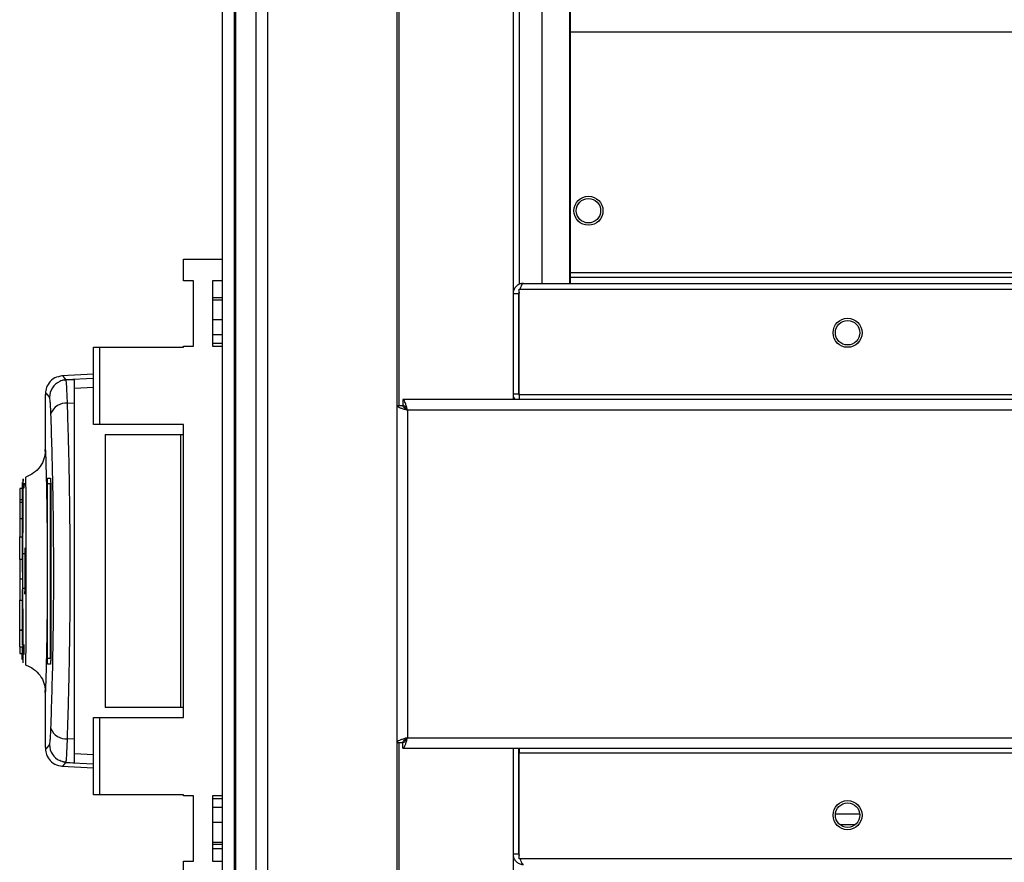
# Model space of a CAD drawing. Units: millimetres. Extents: x 103 to 9848, y 229 to 5404.
# Drawn here: x 5177 to 5346, y 2813 to 2958 of the extents above; entities that cross this region are included whole.
import ezdxf

# ---------------------------------------------------------------- set-up
doc = ezdxf.new("R2010")
doc.units = ezdxf.units.MM

msp = doc.modelspace()

# ---------------------------------------------------------------- linework, layer by layer
at = {"linetype": 'Continuous', "lineweight": 25}
for p, q in [((5212.02, 2266.1), (5212.02, 3461.1)), ((5214.02, 3461.1), (5214.02, 2266.1)), ((5214.27, 2266.1), (5214.27, 3461.1)), ((5217.77, 2266.1), (5217.77, 3461.1)), ((5219.77, 3461.1), (5219.77, 2266.1)), ((5242.02, 2266.1), (5242.02, 3461.1)), ((5242.37, 2892.09), (5242.37, 3461.1)), ((5262.02, 3461.1), (5262.02, 2893.1)), ((5263.02, 3461.1), (5263.02, 2912.92)), ((5266.98, 2913.1), (5266.98, 3456.15)), ((5271.7, 3456.15), (5271.7, 2913.1)), ((5271.79, 3451.33), (5271.79, 2913.1)), ((5373.6, 2956.3), (5271.79, 2956.3)), ((5205.27, 2913.53), (5205.27, 2917.28)), ((5205.27, 2917.28), (5212.02, 2917.28)), ((5379.47, 2914.9), (5271.79, 2914.9)), ((5207.02, 2913.53), (5205.27, 2913.53)), ((5207.02, 2902.28), (5207.02, 2913.53)), ((5212.02, 2913.53), (5210.27, 2913.53)), ((5210.27, 2913.53), (5210.27, 2902.28)), ((5263.77, 2913.1), (6375.27, 2913.1)), ((5379.47, 2914.1), (5271.79, 2914.1)), ((5262.97, 2911.3), (5262.02, 2911.3)), ((5262.97, 2911.3), (5262.97, 2894.1)), ((5262.98, 2911.3), (5263.02, 2911.44)), ((5262.98, 2894.1), (5262.98, 2911.3)), ((5263.03, 2911.3), (5262.98, 2911.3)), ((5263.02, 2911.58), (5263.02, 2911.44)), ((5263.03, 2912.1), (6376.01, 2912.1)), ((5263.03, 2893.9), (5263.03, 2912.1)), ((5212.02, 2910.6), (5210.27, 2910.6)), ((5210.27, 2910.26), (5212.02, 2910.26)), ((5210.27, 2906.86), (5212.02, 2906.86)), ((5212.02, 2904.23), (5210.27, 2904.23)), ((5189.82, 2888.8), (5189.82, 2902.13)), ((5189.82, 2902.13), (5190.82, 2902.13)), ((5190.82, 2902.13), (5190.82, 2888.8)), ((5190.82, 2902.13), (5205.27, 2902.13)), ((5205.27, 2902.13), (5205.27, 2902.28)), ((5205.27, 2902.28), (5207.02, 2902.28)), ((5212.02, 2902.77), (5210.27, 2902.77)), ((5210.27, 2902.28), (5212.02, 2902.28)), ((5189.82, 2897.47), (5184.34, 2897.18)), ((5184.46, 2897.16), (5184.46, 2897.15)), ((5184.8, 2896.47), (5185.06, 2896.54)), ((5185.06, 2896.54), (5189.82, 2896.8)), ((5185.08, 2896.51), (5186.52, 2896.58)), ((5185.11, 2896.38), (5185.08, 2896.51)), ((5186.52, 2895.05), (5189.82, 2895.23)), ((5181.52, 2893.83), (5181.52, 2884.22)), ((5181.58, 2893.84), (5181.58, 2893.83)), ((5181.58, 2893.83), (5181.58, 2893.84)), ((5243.03, 2893.1), (5243.03, 2892.1)), ((6396.01, 2893.1), (5243.03, 2893.1)), ((5262.02, 2894.1), (5262.97, 2894.1)), ((5263.03, 2894.1), (5262.98, 2894.1)), ((5263.02, 2894.1), (5263.02, 2893.83)), ((5263.03, 2893.9), (5263.03, 2893.1)), ((6376.01, 2893.9), (5263.03, 2893.9)), ((5185.33, 2892.46), (5186.52, 2892.53)), ((5186.52, 2834.68), (5186.52, 2892.53)), ((5242.02, 2892.09), (5243.02, 2892.09)), ((6395.22, 2891.3), (5243.82, 2891.3)), ((5243.82, 2891.3), (5243.82, 2834.9)), ((5190.82, 2888.8), (5189.82, 2888.8)), ((5205.27, 2888.8), (5190.82, 2888.8)), ((5205.27, 2838.4), (5205.27, 2888.8)), ((5191.82, 2887.1), (5191.82, 2840.1)), ((5191.82, 2887.1), (5204.82, 2887.1)), ((5204.82, 2840.1), (5204.82, 2887.1)), ((5204.82, 2887.1), (5205.27, 2887.1)), ((5181.93, 2879.6), (5182.4, 2879.6)), ((5177.52, 2877.8), (5177.12, 2877.8)), ((5177.12, 2877.8), (5177.12, 2875.9)), ((5177.76, 2877.91), (5177.76, 2877.78)), ((5177.87, 2878.74), (5177.86, 2877.91)), ((5178.19, 2877.89), (5178.19, 2877.52)), ((5181.9, 2848.6), (5181.9, 2878.6)), ((5182.4, 2878.6), (5181.9, 2878.6)), ((5182.4, 2848.6), (5182.4, 2878.6)), ((5182.45, 2878.6), (5182.45, 2848.6)), ((5177.12, 2875.9), (5177.52, 2875.9)), ((5177.12, 2875.9), (5177.12, 2875.4)), ((5177.12, 2875.4), (5177.12, 2872.6)), ((5177.52, 2875.4), (5177.12, 2875.4)), ((5177.52, 2872.6), (5177.12, 2872.6)), ((5177.12, 2872.6), (5177.12, 2869.48)), ((5177.12, 2869.48), (5177.52, 2869.48)), ((5177.12, 2865.6), (5177.12, 2869.48)), ((5178.02, 2867.6), (5178.02, 2867.1)), ((5177.52, 2865.6), (5177.12, 2865.6)), ((5177.12, 2865.6), (5177.12, 2862.2)), ((5177.52, 2866.6), (5178.02, 2866.6)), ((5178.02, 2867.1), (5178.02, 2860.1)), ((5177.12, 2862.2), (5177.12, 2858.6)), ((5177.52, 2862.2), (5177.12, 2862.2)), ((5178.02, 2860.6), (5177.52, 2860.6)), ((5178.02, 2859.6), (5178.02, 2860.1)), ((5177.12, 2858.6), (5177.52, 2858.6)), ((5177.12, 2853.51), (5177.12, 2858.6)), ((5177.12, 2853.43), (5177.12, 2853.51)), ((5177.12, 2853.51), (5177.52, 2853.51)), ((5177.12, 2853.43), (5177.52, 2853.43)), ((5177.12, 2850.56), (5177.12, 2853.43)), ((5177.12, 2850.56), (5177.52, 2850.56)), ((5177.12, 2850.56), (5177.12, 2849.4)), ((5177.86, 2850.95), (5177.86, 2849.24)), ((5177.12, 2849.4), (5177.52, 2849.4)), ((5181.9, 2848.6), (5182.4, 2848.6)), ((5182.4, 2847.6), (5181.93, 2847.6)), ((5181.52, 2843.02), (5181.52, 2833.38)), ((5204.82, 2840.1), (5191.82, 2840.1)), ((5205.27, 2840.1), (5204.82, 2840.1)), ((5189.82, 2825.08), (5189.82, 2838.4)), ((5189.82, 2838.4), (5190.82, 2838.4)), ((5190.82, 2838.4), (5190.82, 2825.08)), ((5190.82, 2838.4), (5205.27, 2838.4)), ((5181.58, 2833.38), (5181.58, 2833.37)), ((5181.58, 2833.37), (5181.58, 2833.38)), ((5186.52, 2834.68), (5185.33, 2834.74)), ((5242.02, 2834.11), (5243.02, 2834.11)), ((5242.37, 2266.1), (5242.37, 2834.11)), ((5243.03, 2833.1), (5243.03, 2834.1)), ((5243.82, 2834.9), (6395.22, 2834.9)), ((5189.82, 2831.98), (5186.52, 2832.15)), ((5243.03, 2833.1), (6396.01, 2833.1)), ((5262.02, 2833.1), (5262.02, 2266.1)), ((5262.97, 2833.1), (5262.97, 2814.9)), ((5262.98, 2814.9), (5262.98, 2833.1)), ((5263.03, 2833.1), (5263.03, 2832.3)), ((5263.03, 2832.3), (6376.01, 2832.3)), ((5263.03, 2814.1), (5263.03, 2832.3)), ((5184.34, 2830.03), (5189.82, 2829.74)), ((5184.46, 2830.05), (5184.46, 2830.04)), ((5185.06, 2830.66), (5184.8, 2830.74)), ((5185.06, 2830.66), (5189.82, 2830.41)), ((5190.82, 2825.08), (5189.82, 2825.08)), ((5205.27, 2825.08), (5190.82, 2825.08)), ((5205.27, 2824.93), (5205.27, 2825.08)), ((5207.02, 2824.93), (5205.27, 2824.93)), ((5207.02, 2813.68), (5207.02, 2824.93)), ((5212.02, 2824.93), (5210.27, 2824.93)), ((5210.27, 2824.93), (5210.27, 2813.68)), ((5210.27, 2824.44), (5212.02, 2824.44)), ((5210.27, 2822.97), (5212.02, 2822.97)), ((5317.43, 2821.8), (5321.61, 2821.8)), ((5212.02, 2820.35), (5210.27, 2820.35)), ((5318.16, 2820), (5320.88, 2820)), ((5210.27, 2816.94), (5212.02, 2816.94)), ((5210.27, 2816.6), (5212.02, 2816.6)), ((5210.27, 2815.85), (5212.02, 2815.85)), ((5262.97, 2814.9), (5261.97, 2814.9)), ((5262.97, 2814.9), (5263.02, 2814.68)), ((5263.03, 2814.73), (5262.98, 2814.9)), ((5262.98, 2814.9), (5263.03, 2814.9)), ((5263.02, 2814.76), (5263.02, 2814.68)), ((5205.27, 2809.93), (5205.27, 2813.68)), ((5205.27, 2813.68), (5207.02, 2813.68)), ((5210.27, 2813.68), (5212.02, 2813.68)), ((6376.01, 2814.1), (5263.03, 2814.1))]:
    msp.add_line(p, q, dxfattribs=at)
at = {"linetype": 'Continuous', "lineweight": 25, "flags": 128}
for points in [[(5262.02, 2893.68), (5262.11, 2893.41), (5262.27, 2893.1)], [(5262.97, 2894.1), (5262.98, 2893.95), (5263.03, 2893.8)], [(5185.08, 2830.7), (5185.8, 2830.66), (5186.52, 2830.62)]]:
    msp.add_lwpolyline(points, dxfattribs=at)
at = {"linetype": 'Continuous', "lineweight": 25}
for centre, radius in [((5274.95, 2925.6), 2.5), ((5274.95, 2925.6), 2.1), ((5319.52, 2904.6), 2.5), ((5319.52, 2904.6), 2.1), ((5319.52, 2821.6), 2.5), ((5319.52, 2821.6), 2.1)]:
    msp.add_circle(centre, radius, dxfattribs=at)
for centre, radius, start, end in [((5185.26, 2893.49), 3, 114.6725, 179.8058), ((5185.04, 2889.77), 2.71, 83.85, 160.258), ((5185.04, 2837.44), 2.71, 199.742, 276.15), ((5185.26, 2833.72), 3, 180.1969, 245.3225)]:
    msp.add_arc(centre, radius, start, end, dxfattribs=at)
for points, knots in [([(5263.77, 2913.1), (5263.56, 2913.08), (5263.14, 2913.04), (5262.59, 2912.7), (5262.18, 2912.24), (5262.07, 2911.85), (5262.02, 2911.67)], [0, 0, 0, 0, 0.257326, 0.514704, 0.772096, 1, 1, 1, 1]), ([(5263.21, 2912.1), (5263.25, 2912.23), (5263.35, 2912.54), (5263.51, 2912.89), (5263.65, 2913.08), (5263.74, 2913.1), (5263.77, 2913.1)], [0, 0, 0, 0, 0.21096, 0.528476, 0.845997, 1, 1, 1, 1]), ([(5263.02, 2911.58), (5263.02, 2911.58), (5262.97, 2911.5), (5262.97, 2911.4), (5262.97, 2911.3)], [0, 0, 0, 0, 0.029879, 1, 1, 1, 1]), ([(5184.45, 2897.19), (5184, 2897.1), (5183.05, 2896.91), (5182.07, 2895.97), (5181.57, 2894.89), (5181.54, 2894.28), (5181.52, 2893.97)], [0, 0, 0, 0, 0.220917, 0.462414, 0.721992, 1, 1, 1, 1]), ([(5184.62, 2896.44), (5184.55, 2896.43), (5184.32, 2896.38), (5184.13, 2896.29), (5184, 2896.22)], [0, 0, 0, 0, 0.309358, 1, 1, 1, 1]), ([(5185.06, 2896.54), (5184.78, 2896.95), (5184.48, 2897.38), (5184.46, 2897.17), (5184.46, 2897.16)], [0, 0, 0, 0, 0.965316, 1, 1, 1, 1]), ([(5185.11, 2896.44), (5185.01, 2896.46), (5184.85, 2896.48), (5184.68, 2896.45), (5184.62, 2896.44)], [0, 0, 0, 0, 0.615317, 1, 1, 1, 1]), ([(5185.33, 2892.46), (5185.31, 2893.06), (5185.27, 2894.24), (5185.2, 2895.49), (5185.14, 2896.24), (5185.12, 2896.35), (5185.11, 2896.38)], [0, 0, 0, 0, 0.2829, 0.566582, 0.849674, 1, 1, 1, 1]), ([(5186.52, 2892.53), (5186.52, 2893.31), (5186.52, 2894.85), (5186.52, 2896.29), (5186.52, 2896.49), (5186.52, 2896.58)], [0, 0, 0, 0, 0.333335, 0.666666, 1, 1, 1, 1]), ([(5182.25, 2893.5), (5181.99, 2893.86), (5181.56, 2894.44), (5181.58, 2894), (5181.58, 2893.84)], [0, 0, 0, 0, 0.616694, 1, 1, 1, 1]), ([(5182.49, 2890.69), (5182.48, 2891.08), (5182.44, 2891.85), (5182.38, 2892.71), (5182.32, 2893.31), (5182.28, 2893.44), (5182.25, 2893.5)], [0, 0, 0, 0, 0.249397, 0.499598, 0.748757, 1, 1, 1, 1]), ([(5243.82, 2891.3), (5243.76, 2891.51), (5243.64, 2891.93), (5243.47, 2892.49), (5243.29, 2892.9), (5243.14, 2893.08), (5243.06, 2893.1), (5243.03, 2893.1)], [0, 0, 0, 0, 0.222969, 0.445937, 0.668897, 0.891859, 1, 1, 1, 1]), ([(5185.33, 2834.74), (5185.38, 2836.3), (5185.48, 2839.27), (5185.59, 2843.91), (5185.68, 2848.2), (5185.74, 2852.23), (5185.79, 2856.05), (5185.81, 2859.86), (5185.82, 2864.91), (5185.79, 2871.32), (5185.71, 2877.46), (5185.62, 2882.16), (5185.54, 2885.54), (5185.44, 2889.05), (5185.37, 2891.3), (5185.33, 2892.46)], [0, 0, 0, 0, 0.0914242, 0.1750341, 0.2508231, 0.3148513, 0.3778351, 0.4397703, 0.5006607, 0.6233502, 0.750251, 0.806128, 0.86638, 0.9310048, 1, 1, 1, 1]), ([(5242.02, 2892.09), (5242.04, 2892.04), (5242.08, 2891.92), (5242.42, 2891.74), (5242.91, 2891.57), (5243.41, 2891.42), (5243.72, 2891.33), (5243.82, 2891.3)], [0, 0, 0, 0, 0.222944, 0.445908, 0.668877, 0.89183, 1, 1, 1, 1]), ([(5243.02, 2892.09), (5243.03, 2892.02), (5243.06, 2891.88), (5243.27, 2891.68), (5243.53, 2891.48), (5243.73, 2891.36), (5243.82, 2891.3)], [0, 0, 0, 0, 0.2753103, 0.529351, 0.7833684, 1, 1, 1, 1]), ([(5243.82, 2891.3), (5243.75, 2891.42), (5243.61, 2891.64), (5243.4, 2891.91), (5243.21, 2892.08), (5243.09, 2892.09), (5243.03, 2892.1)], [0, 0, 0, 0, 0.275411, 0.529484, 0.783464, 1, 1, 1, 1]), ([(5182.49, 2836.52), (5182.56, 2838.53), (5182.7, 2842.56), (5182.85, 2849.31), (5182.96, 2856.38), (5182.99, 2863.63), (5182.95, 2870.88), (5182.85, 2877.93), (5182.7, 2884.67), (5182.56, 2888.68), (5182.49, 2890.69)], [0, 0, 0, 0, 0.1253173, 0.250822, 0.3753279, 0.5005902, 0.6251891, 0.7503115, 0.8750593, 1, 1, 1, 1]), ([(5181.52, 2884.28), (5181.48, 2883.83), (5181.39, 2882.9), (5180.68, 2881.54), (5179.58, 2880.41), (5178.62, 2879.98), (5178.15, 2879.78)], [0, 0, 0, 0, 0.24577, 0.500463, 0.755141, 1, 1, 1, 1]), ([(5181.52, 2884.22), (5181.52, 2884.36), (5181.52, 2884.66), (5181.55, 2884.16), (5181.6, 2882.9), (5181.65, 2880.87), (5181.72, 2878.18), (5181.78, 2874.91), (5181.83, 2871.21), (5181.86, 2867.21), (5181.87, 2863.07), (5181.85, 2858.94), (5181.82, 2855), (5181.76, 2851.4), (5181.7, 2848.27), (5181.64, 2845.74), (5181.58, 2843.9), (5181.54, 2842.86), (5181.52, 2842.55), (5181.52, 2842.9), (5181.52, 2843.02)], [0, 0, 0, 0, 0.045969, 0.103774, 0.161257, 0.219008, 0.276668, 0.334231, 0.392026, 0.4495, 0.507446, 0.565308, 0.622847, 0.680534, 0.73826, 0.795758, 0.853562, 0.91104, 0.96879, 1, 1, 1, 1]), ([(5177.61, 2850.82), (5177.61, 2850.97), (5177.62, 2851.67), (5177.63, 2853.45), (5177.64, 2856.27), (5177.66, 2859.82), (5177.67, 2863.94), (5177.68, 2867.57), (5177.69, 2870.44), (5177.7, 2872.55), (5177.7, 2874.5), (5177.71, 2876.23), (5177.72, 2877.67), (5177.72, 2878.73), (5177.73, 2879.37), (5177.73, 2879.41), (5177.73, 2879.43)], [0, 0, 0, 0, 0.022067, 0.099068, 0.185237, 0.279679, 0.382532, 0.493527, 0.552091, 0.612531, 0.674706, 0.738925, 0.804643, 0.872391, 0.94157, 1, 1, 1, 1]), ([(5177.73, 2879.45), (5177.74, 2879.42), (5177.74, 2879.38), (5177.74, 2879.09), (5177.74, 2879.08)], [0, 0, 0, 0, 0.992003, 1, 1, 1, 1]), ([(5178.24, 2863.82), (5178.24, 2863.86), (5178.24, 2864), (5178.24, 2864.45), (5178.24, 2865.37), (5178.24, 2866.71), (5178.24, 2868.7), (5178.23, 2871.05), (5178.23, 2873.55), (5178.22, 2875.65), (5178.21, 2877.32), (5178.2, 2878.55), (5178.19, 2879.35), (5178.19, 2879.76), (5178.19, 2879.75), (5178.19, 2879.75)], [0, 0, 0, 0, 0.005385, 0.0160824, 0.0535582, 0.1152243, 0.1770781, 0.2982855, 0.4149966, 0.5282898, 0.6368935, 0.7421463, 0.8427266, 0.9398253, 1, 1, 1, 1]), ([(5181.9, 2878.6), (5181.9, 2878.72), (5181.9, 2878.94), (5181.91, 2879.24), (5181.92, 2879.47), (5181.92, 2879.59), (5181.93, 2879.6), (5181.93, 2879.6)], [0, 0, 0, 0, 0.2145866, 0.4291583, 0.6437251, 0.8584404, 1, 1, 1, 1]), ([(5182.4, 2879.6), (5182.41, 2879.59), (5182.42, 2879.57), (5182.43, 2879.4), (5182.44, 2879.14), (5182.45, 2878.86), (5182.45, 2878.68), (5182.45, 2878.6)], [0, 0, 0, 0, 0.214989, 0.429984, 0.64484, 0.859509, 1, 1, 1, 1]), ([(5177.52, 2878.83), (5177.52, 2878.84), (5177.52, 2878.95), (5177.52, 2878.64), (5177.52, 2877.84), (5177.52, 2876.42), (5177.52, 2874.52), (5177.52, 2872.18), (5177.52, 2869.52), (5177.52, 2866.69), (5177.52, 2864.61), (5177.52, 2863.53), (5177.52, 2863.39)], [0, 0, 0, 0, 0.003925, 0.127566, 0.250532, 0.374187, 0.497359, 0.620725, 0.744301, 0.867294, 0.982823, 1, 1, 1, 1]), ([(5177.73, 2847.78), (5177.73, 2847.8), (5177.73, 2847.84), (5177.72, 2848.49), (5177.72, 2849.56), (5177.71, 2851.01), (5177.7, 2852.75), (5177.7, 2854.71), (5177.69, 2856.82), (5177.68, 2859.69), (5177.67, 2863.33), (5177.66, 2867.46), (5177.64, 2870.98), (5177.63, 2873.46), (5177.63, 2874.57), (5177.62, 2874.91)], [0, 0, 0, 0, 0.063548, 0.13716, 0.209008, 0.27898, 0.347114, 0.413195, 0.477542, 0.539536, 0.657453, 0.766985, 0.867629, 0.958807, 1, 1, 1, 1]), ([(5178.19, 2847.47), (5178.19, 2847.45), (5178.19, 2847.36), (5178.19, 2847.79), (5178.2, 2848.8), (5178.21, 2850.44), (5178.22, 2852.59), (5178.23, 2855.16), (5178.24, 2857.42), (5178.24, 2859.11), (5178.24, 2860.14), (5178.24, 2861.28), (5178.24, 2862.27), (5178.24, 2863.15), (5178.24, 2863.58), (5178.24, 2863.82)], [0, 0, 0, 0, 0.023046, 0.147584, 0.272869, 0.397533, 0.522646, 0.64761, 0.772179, 0.813631, 0.855361, 0.896927, 0.949308, 0.972142, 1, 1, 1, 1]), ([(5177.52, 2860.43), (5177.52, 2859.63), (5177.52, 2857.86), (5177.52, 2855.35), (5177.52, 2852.95), (5177.52, 2851.72), (5177.52, 2851.1)], [0, 0, 0, 0, 0.214328, 0.476788, 0.740612, 1, 1, 1, 1]), ([(5177.52, 2850.56), (5177.52, 2850.22), (5177.52, 2849.37), (5177.52, 2848.61), (5177.52, 2848.27), (5177.52, 2848.5), (5177.52, 2849.15), (5177.52, 2849.47)], [0, 0, 0, 0, 0.138349, 0.353834, 0.569096, 0.785139, 1, 1, 1, 1]), ([(5178.15, 2847.43), (5178.62, 2847.22), (5179.58, 2846.8), (5180.68, 2845.66), (5181.39, 2844.31), (5181.48, 2843.38), (5181.52, 2842.93)], [0, 0, 0, 0, 0.244878, 0.499554, 0.754246, 1, 1, 1, 1]), ([(5178.19, 2847.46), (5178.19, 2847.45), (5178.19, 2847.39), (5178.19, 2847.8), (5178.19, 2848.14)], [0, 0, 0, 0, 0.178014, 1, 1, 1, 1]), ([(5181.93, 2847.6), (5181.93, 2847.61), (5181.92, 2847.64), (5181.91, 2847.81), (5181.91, 2848.06), (5181.9, 2848.34), (5181.9, 2848.53), (5181.9, 2848.6)], [0, 0, 0, 0, 0.214823, 0.429659, 0.644403, 0.859081, 1, 1, 1, 1]), ([(5182.45, 2848.6), (5182.45, 2848.49), (5182.45, 2848.27), (5182.44, 2847.97), (5182.43, 2847.74), (5182.41, 2847.62), (5182.41, 2847.61), (5182.4, 2847.6)], [0, 0, 0, 0, 0.214443, 0.428791, 0.643302, 0.858019, 1, 1, 1, 1]), ([(5182.25, 2833.71), (5182.28, 2833.77), (5182.32, 2833.9), (5182.38, 2834.49), (5182.44, 2835.35), (5182.48, 2836.13), (5182.49, 2836.52)], [0, 0, 0, 0, 0.249416, 0.499623, 0.748732, 1, 1, 1, 1]), ([(5181.58, 2833.37), (5181.58, 2833.2), (5181.56, 2832.77), (5181.99, 2833.35), (5182.25, 2833.71)], [0, 0, 0, 0, 0.383364, 1, 1, 1, 1]), ([(5185.08, 2830.7), (5185.1, 2830.75), (5185.13, 2830.86), (5185.2, 2831.7), (5185.27, 2832.96), (5185.31, 2834.15), (5185.33, 2834.74)], [0, 0, 0, 0, 0.2497673, 0.4996658, 0.7486991, 1, 1, 1, 1]), ([(5186.52, 2830.62), (5186.52, 2830.72), (5186.52, 2830.91), (5186.52, 2832.36), (5186.52, 2833.9), (5186.52, 2834.68)], [0, 0, 0, 0, 0.333658, 0.667314, 1, 1, 1, 1]), ([(5243.82, 2834.9), (5243.61, 2834.85), (5243.19, 2834.73), (5242.63, 2834.55), (5242.23, 2834.38), (5242.04, 2834.23), (5242.02, 2834.14), (5242.02, 2834.11)], [0, 0, 0, 0, 0.222969, 0.445926, 0.668897, 0.891859, 1, 1, 1, 1]), ([(5243.82, 2834.9), (5243.7, 2834.83), (5243.48, 2834.69), (5243.21, 2834.49), (5243.05, 2834.29), (5243.03, 2834.17), (5243.02, 2834.11)], [0, 0, 0, 0, 0.2753679, 0.5294407, 0.7834637, 1, 1, 1, 1]), ([(5243.03, 2833.1), (5243.09, 2833.13), (5243.21, 2833.17), (5243.38, 2833.5), (5243.56, 2833.99), (5243.7, 2834.49), (5243.79, 2834.8), (5243.82, 2834.9)], [0, 0, 0, 0, 0.222953, 0.445901, 0.668873, 0.891829, 1, 1, 1, 1]), ([(5243.03, 2834.1), (5243.1, 2834.12), (5243.24, 2834.15), (5243.45, 2834.35), (5243.64, 2834.62), (5243.76, 2834.81), (5243.82, 2834.9)], [0, 0, 0, 0, 0.2753153, 0.529401, 0.7833645, 1, 1, 1, 1]), ([(5181.52, 2833.24), (5181.54, 2832.92), (5181.57, 2832.32), (5182.07, 2831.24), (5183.05, 2830.29), (5184, 2830.11), (5184.45, 2830.02)], [0, 0, 0, 0, 0.278008, 0.537588, 0.779085, 1, 1, 1, 1]), ([(5184.63, 2830.77), (5184.55, 2830.78), (5184.32, 2830.83), (5184.13, 2830.92), (5184, 2830.99)], [0, 0, 0, 0, 0.313126, 1, 1, 1, 1]), ([(5184.46, 2830.04), (5184.46, 2830.04), (5184.48, 2829.83), (5184.78, 2830.25), (5185.06, 2830.66)], [0, 0, 0, 0, 0.034865, 1, 1, 1, 1]), ([(5184.63, 2830.77), (5184.69, 2830.75), (5184.85, 2830.73), (5185.01, 2830.75), (5185.11, 2830.76)], [0, 0, 0, 0, 0.387784, 1, 1, 1, 1]), ([(5262.02, 2814.62), (5262.03, 2814.51), (5262.07, 2814.19), (5262.37, 2813.72), (5262.86, 2813.31), (5263.36, 2813.12), (5263.67, 2813.11), (5263.77, 2813.1)], [0, 0, 0, 0, 0.134752, 0.383036, 0.631318, 0.879596, 1, 1, 1, 1]), ([(5263.77, 2813.1), (5263.7, 2813.13), (5263.57, 2813.19), (5263.39, 2813.57), (5263.27, 2813.94), (5263.21, 2814.1)], [0, 0, 0, 0, 0.355922, 0.711833, 1, 1, 1, 1])]:
    msp.add_open_spline(points, degree=3, knots=knots, dxfattribs=at)

doc.saveas('drawing.dxf')
